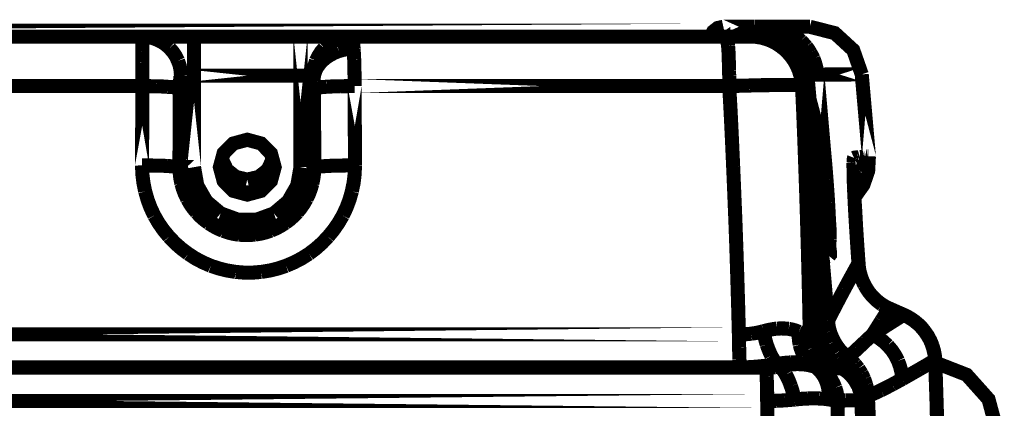
# Model space of a CAD drawing. Extents: x -1.04 to 2.19, y 0.75 to 3.73.
# Drawn here: x 1.95 to 2.16, y 1.15 to 1.23 of the extents above; entities that cross this region are included whole.
import ezdxf

# ---------------------------------------------------------------- set-up
doc = ezdxf.new("R2010")
doc.units = 0
doc.header["$LTSCALE"] = 0.000394
doc.header["$MEASUREMENT"] = 0
doc.linetypes.add('BORDER', pattern=[7e-06, 2e-06, -1e-06, 2e-06, -1e-06, 0, -1e-06])
doc.layers.get('0').update_dxf_attribs({"linetype": 'CONTINUOUS'})

msp = doc.modelspace()

# ---------------------------------------------------------------- linework, layer by layer
at = {"color": 1, "linetype": 'BORDER', "const_width": 0.003}
for points in [[(2.102181, 1.232197), (1.65539, 1.232197)], [(2.102181, 1.232197), (2.102181, 1.230945)], [(2.104965, 1.233031), (2.111591, 1.233031)], [(2.104965, 1.233031), (2.104965, 1.230945)], [(2.111591, 1.233031), (2.111591, 1.230945)], [(2.111728, 1.233031), (2.11187, 1.233031)], [(2.111898, 1.233031), (2.123421, 1.233031)], [(1.19952, 1.230945), (2.111256, 1.230945)], [(1.992, 1.203106), (1.992, 1.230945)], [(2.014717, 1.230945), (2.014717, 1.203106)], [(2.111398, 1.230945), (2.111256, 1.230945)], [(2.111256, 1.230945), (2.111398, 1.230945)], [(2.118913, 1.230441), (2.118941, 1.230441)], [(1.989217, 1.222591), (2.017417, 1.222591)], [(1.989217, 1.203106), (1.989217, 1.222591)], [(2.0175, 1.221953), (2.0175, 1.203106)], [(2.122697, 1.222843), (2.122031, 1.222787)], [(2.122894, 1.222843), (2.122697, 1.222843)], [(2.122697, 1.222843), (2.127291, 1.17037)], [(2.124398, 1.205665), (2.122894, 1.222843)], [(2.1345, 1.22287), (2.125035, 1.222843)], [(2.125035, 1.22287), (2.126539, 1.205665)], [(2.136031, 1.205417), (2.1345, 1.22287)], [(1.329799, 1.220394), (1.980976, 1.220394)], [(1.980894, 1.203496), (1.980976, 1.220394)], [(2.026268, 1.220394), (2.106217, 1.220394)], [(2.026268, 1.220394), (2.02635, 1.203496)], [(2.122504, 1.220614), (2.122449, 1.220614)], [(2.009205, 1.203106), (2.008406, 1.206057), (2.006309, 1.208154), (2.003358, 1.208953), (2.000408, 1.208154), (1.99831, 1.206057), (1.997512, 1.203106), (1.99831, 1.200156), (2.000408, 1.198058), (2.003358, 1.19726), (2.006309, 1.198058), (2.008406, 1.200156)], [(1.992, 1.203106), (1.988882, 1.203106)], [(2.014717, 1.203106), (2.017665, 1.203106)], [(2.133807, 1.182646), (2.133835, 1.182449)], [(2.140346, 1.172984), (2.140457, 1.172957)], [(2.143409, 1.17165), (2.14352, 1.171622)], [(2.127291, 1.17037), (2.125594, 1.170228)], [(2.10828, 1.167472), (1.83124, 1.167472)], [(2.12576, 1.167197), (2.12565, 1.167197)], [(2.131551, 1.16252), (2.129992, 1.160516)], [(2.150173, 1.161988), (2.150201, 1.161795)], [(2.129965, 1.160457), (2.130327, 1.160236)], [(2.129965, 1.160457), (2.129965, 1.160429)], [(2.129965, 1.160429), (2.130299, 1.160236)], [(2.130327, 1.160236), (2.130299, 1.160236)], [(2.135811, 1.15428), (2.134362, 1.154224)], [(2.114319, 1.153276), (1.831433, 1.153276)], [(2.134528, 1.153417), (2.13439, 1.153417)]]:
    msp.add_lwpolyline(points, close=True, dxfattribs=at)
for points in [[(2.104965, 1.233031), (2.10377, 1.232763), (2.102828, 1.23203), (2.102264, 1.230945)], [(2.111591, 1.233031), (2.112431, 1.232996), (2.113272, 1.232892), (2.114094, 1.232724)], [(2.112453, 1.233004), (2.112259, 1.233011), (2.112064, 1.233024), (2.11187, 1.233031)], [(2.113122, 1.232949), (2.112705, 1.232995), (2.112287, 1.233022), (2.11187, 1.233031)], [(2.114126, 1.23278), (2.113568, 1.232881), (2.113011, 1.232958), (2.112453, 1.233004)], [(2.114181, 1.23278), (2.113826, 1.232842), (2.113477, 1.232905), (2.113122, 1.232949)], [(2.113902, 1.233031), (2.114374, 1.233022), (2.114848, 1.232995), (2.115323, 1.232949)], [(2.113902, 1.233031), (2.114106, 1.23298), (2.114273, 1.232849), (2.114402, 1.232669)], [(2.114094, 1.232724), (2.114173, 1.232717), (2.114243, 1.232704), (2.114319, 1.232697)], [(2.114402, 1.232724), (2.1143, 1.232751), (2.11421, 1.232771), (2.114126, 1.23278)], [(2.114654, 1.232669), (2.114486, 1.232704), (2.114327, 1.232745), (2.114181, 1.23278)], [(2.114319, 1.232697), (2.114339, 1.232677), (2.114354, 1.23267), (2.114374, 1.232669)], [(2.114374, 1.232669), (2.115227, 1.232409), (2.116063, 1.232082), (2.116882, 1.231693)], [(2.115071, 1.232531), (2.114847, 1.232606), (2.114625, 1.232668), (2.114402, 1.232724)], [(2.115795, 1.23228), (2.115413, 1.23243), (2.115036, 1.232556), (2.114654, 1.232669)], [(2.117575, 1.231417), (2.116777, 1.23186), (2.115942, 1.232236), (2.115071, 1.232531)], [(2.115323, 1.232949), (2.115822, 1.232861), (2.116315, 1.232763), (2.116795, 1.232642)], [(2.116575, 1.231945), (2.116316, 1.232075), (2.116052, 1.232187), (2.115795, 1.23228)], [(2.116795, 1.232642), (2.117406, 1.232462), (2.118004, 1.232253), (2.118579, 1.232)], [(2.116795, 1.232642), (2.116899, 1.232538), (2.116909, 1.232365), (2.116882, 1.232169)], [(2.116882, 1.232169), (2.116852, 1.232029), (2.116823, 1.23189), (2.116795, 1.231752)], [(2.1345, 1.22287), (2.132686, 1.228054), (2.128744, 1.231672), (2.123421, 1.233031)], [(1.980921, 1.229606), (1.980865, 1.229886), (1.98084, 1.230209), (1.980894, 1.230638)], [(1.980894, 1.230945), (1.981976, 1.230871), (1.98304, 1.230655), (1.984067, 1.230303)], [(1.980894, 1.230638), (1.980937, 1.230779), (1.980943, 1.230896), (1.980894, 1.230945)], [(1.984067, 1.230303), (1.985058, 1.229821), (1.985963, 1.229215), (1.986768, 1.228492)], [(2.022425, 1.230303), (2.021463, 1.229815), (2.02058, 1.229203), (2.019783, 1.228492)], [(2.025516, 1.230945), (2.024463, 1.230871), (2.023426, 1.230655), (2.022425, 1.230303)], [(2.025516, 1.230945), (2.025612, 1.230904), (2.025683, 1.230807), (2.02574, 1.230693)], [(2.02574, 1.230693), (2.025826, 1.230401), (2.025875, 1.230129), (2.025906, 1.229858)], [(2.105634, 1.230945), (2.10575, 1.230863), (2.105793, 1.230663), (2.105799, 1.230413)], [(2.105799, 1.230413), (2.105843, 1.229847), (2.105906, 1.229378), (2.105969, 1.228937)], [(2.110811, 1.230945), (2.111904, 1.230889), (2.112995, 1.23072), (2.114067, 1.230441)], [(2.112898, 1.230803), (2.112398, 1.23087), (2.111898, 1.230913), (2.111398, 1.230945)], [(2.111398, 1.230945), (2.112118, 1.230902), (2.112834, 1.230825), (2.113539, 1.230693)], [(2.116102, 1.229858), (2.115073, 1.230283), (2.114001, 1.230602), (2.112898, 1.230803)], [(2.113539, 1.230693), (2.114324, 1.230518), (2.115103, 1.230274), (2.11585, 1.229969)], [(2.114067, 1.230441), (2.115105, 1.230052), (2.116094, 1.229559), (2.11702, 1.228969)], [(2.11585, 1.229969), (2.116592, 1.229606), (2.117308, 1.229189), (2.117992, 1.228717)], [(2.117075, 1.231693), (2.116908, 1.231778), (2.116741, 1.231862), (2.116575, 1.231945)], [(2.116882, 1.231693), (2.11767, 1.23122), (2.11842, 1.230692), (2.119134, 1.230106)], [(2.118913, 1.230441), (2.118331, 1.230902), (2.117712, 1.231326), (2.117075, 1.231693)], [(2.118941, 1.230441), (2.118506, 1.230787), (2.118046, 1.231108), (2.117575, 1.231417)], [(2.118579, 1.232), (2.118904, 1.231852), (2.119217, 1.231685), (2.119524, 1.2315)], [(2.120083, 1.229354), (2.119711, 1.229735), (2.119322, 1.230097), (2.118913, 1.230441)], [(2.119969, 1.229469), (2.119636, 1.229813), (2.119295, 1.230133), (2.118941, 1.230441)], [(2.119134, 1.230106), (2.119782, 1.229448), (2.12038, 1.228745), (2.120917, 1.227992)], [(2.119524, 1.2315), (2.119746, 1.231381), (2.119961, 1.231248), (2.120165, 1.23111)], [(2.120165, 1.23111), (2.120648, 1.230766), (2.1211, 1.230404), (2.121528, 1.230024)], [(2.121528, 1.230024), (2.121929, 1.229632), (2.122305, 1.229228), (2.122669, 1.228799)], [(1.980949, 1.227827), (1.98096, 1.228442), (1.980965, 1.229046), (1.980921, 1.229606)], [(1.980949, 1.225488), (1.980943, 1.226262), (1.980937, 1.227035), (1.980949, 1.227827)], [(1.986768, 1.228492), (1.98749, 1.227668), (1.988094, 1.226756), (1.988575, 1.225764)], [(2.019783, 1.228492), (2.019087, 1.227668), (2.018501, 1.226756), (2.018028, 1.225764)], [(2.022902, 1.227854), (2.021946, 1.227474), (2.021035, 1.227), (2.020173, 1.226433)], [(2.026047, 1.228382), (2.024989, 1.228307), (2.023938, 1.228134), (2.022902, 1.227854)], [(2.025906, 1.229858), (2.025961, 1.229377), (2.02601, 1.228882), (2.026047, 1.228382)], [(2.026047, 1.228382), (2.026095, 1.227575), (2.026137, 1.226768), (2.026185, 1.225961)], [(2.105969, 1.228937), (2.106035, 1.22821), (2.106077, 1.227433), (2.106106, 1.22663)], [(2.118886, 1.227992), (2.11802, 1.228705), (2.117094, 1.229332), (2.116102, 1.229858)], [(2.11702, 1.228969), (2.117899, 1.228283), (2.118699, 1.227518), (2.119413, 1.226685)], [(2.117992, 1.228717), (2.118594, 1.228226), (2.119164, 1.227703), (2.119693, 1.227157)], [(2.121, 1.225402), (2.120377, 1.22634), (2.119675, 1.227203), (2.118886, 1.227992)], [(2.121724, 1.226961), (2.121214, 1.227853), (2.120628, 1.228689), (2.119969, 1.229469)], [(2.120248, 1.229161), (2.120193, 1.229218), (2.120138, 1.22928), (2.120083, 1.229354)], [(2.121224, 1.227827), (2.120928, 1.228278), (2.1206, 1.228729), (2.120248, 1.229161)], [(2.120917, 1.227992), (2.121388, 1.227215), (2.121791, 1.226394), (2.122114, 1.225543)], [(2.121583, 1.227185), (2.121471, 1.227401), (2.121354, 1.227611), (2.121224, 1.227827)], [(2.122669, 1.228799), (2.122974, 1.228393), (2.123266, 1.227963), (2.123531, 1.22752)], [(1.988575, 1.225764), (1.988928, 1.224738), (1.989144, 1.223674), (1.989217, 1.222591)], [(2.018028, 1.225764), (2.017696, 1.224738), (2.017489, 1.223674), (2.017417, 1.222591)], [(2.020173, 1.226433), (2.019453, 1.225832), (2.018813, 1.225143), (2.01828, 1.224374)], [(2.026185, 1.225961), (2.026212, 1.225041), (2.026232, 1.224115), (2.02624, 1.223177)], [(2.106106, 1.22663), (2.106134, 1.225635), (2.106161, 1.224654), (2.106189, 1.223677)], [(2.119413, 1.226685), (2.120062, 1.225765), (2.120611, 1.22479), (2.121055, 1.22376)], [(2.119693, 1.227157), (2.120146, 1.226613), (2.120556, 1.226042), (2.120917, 1.225461)], [(2.12178, 1.226795), (2.121723, 1.226933), (2.12166, 1.227066), (2.121583, 1.227185)], [(2.122724, 1.224094), (2.122466, 1.225086), (2.122132, 1.226045), (2.121724, 1.226961)], [(2.121945, 1.226488), (2.12189, 1.226598), (2.121835, 1.226703), (2.12178, 1.226795)], [(2.122421, 1.225209), (2.122272, 1.225645), (2.122112, 1.22607), (2.121945, 1.226488)], [(2.123421, 1.226071), (2.123858, 1.226044), (2.124282, 1.225969), (2.124701, 1.22585)], [(2.123531, 1.22752), (2.123774, 1.227101), (2.123998, 1.226677), (2.124201, 1.22624)], [(2.124201, 1.22624), (2.12436, 1.225842), (2.124499, 1.225431), (2.124618, 1.225012)], [(1.980976, 1.22287), (1.980975, 1.223752), (1.980968, 1.224622), (1.980949, 1.225488)], [(2.01828, 1.224374), (2.017892, 1.223598), (2.017628, 1.222784), (2.0175, 1.221953)], [(2.106189, 1.223677), (2.10619, 1.223315), (2.106197, 1.222953), (2.106217, 1.222591)], [(2.120917, 1.225461), (2.121233, 1.224902), (2.12151, 1.224337), (2.121752, 1.22376)], [(2.122224, 1.222315), (2.121918, 1.223386), (2.121508, 1.224422), (2.121, 1.225402)], [(2.121055, 1.22376), (2.121391, 1.222707), (2.121621, 1.221615), (2.121752, 1.220504)], [(2.121752, 1.22376), (2.121936, 1.223225), (2.122096, 1.222683), (2.122224, 1.222146)], [(2.122114, 1.225543), (2.122383, 1.224664), (2.122577, 1.223759), (2.122697, 1.222843)], [(2.122669, 1.224232), (2.122605, 1.224566), (2.122522, 1.224893), (2.122421, 1.225209)], [(2.122724, 1.224012), (2.122716, 1.224075), (2.122696, 1.224151), (2.122669, 1.224232)], [(2.122894, 1.222843), (2.122857, 1.22326), (2.122801, 1.223677), (2.122724, 1.224094)], [(2.122894, 1.222843), (2.122857, 1.223232), (2.122801, 1.223622), (2.122724, 1.224012)], [(2.124618, 1.225012), (2.124727, 1.22463), (2.124825, 1.224256), (2.124898, 1.223874)], [(2.124898, 1.223874), (2.124945, 1.223623), (2.124979, 1.223379), (2.125008, 1.22315)], [(1.980976, 1.220394), (1.980976, 1.221221), (1.980976, 1.222043), (1.980976, 1.22287)], [(1.988996, 1.220976), (1.988998, 1.221268), (1.989012, 1.221559), (1.989051, 1.221811)], [(1.989051, 1.221811), (1.989059, 1.221976), (1.98908, 1.222159), (1.989106, 1.222398)], [(1.989106, 1.222398), (1.989129, 1.222503), (1.989157, 1.222577), (1.989217, 1.222591)], [(2.017417, 1.222591), (2.017474, 1.222544), (2.017489, 1.222435), (2.017472, 1.222315)], [(2.017472, 1.222315), (2.01748, 1.22217), (2.017493, 1.222058), (2.0175, 1.221953)], [(2.0175, 1.221953), (2.01752, 1.22175), (2.017535, 1.221542), (2.017555, 1.221339)], [(2.02624, 1.223177), (2.02626, 1.22225), (2.026267, 1.221318), (2.026268, 1.220394)], [(2.106217, 1.222591), (2.106217, 1.22186), (2.106217, 1.221124), (2.106217, 1.220394)], [(2.122504, 1.220614), (2.122438, 1.221192), (2.122346, 1.221756), (2.122224, 1.222315)], [(2.122224, 1.222146), (2.122325, 1.221638), (2.122403, 1.221124), (2.122449, 1.220614)], [(2.123087, 1.220669), (2.123024, 1.221394), (2.122956, 1.222118), (2.122894, 1.222843)], [(2.123504, 1.222705), (2.12331, 1.222677), (2.123115, 1.222655), (2.122921, 1.222646)], [(2.124591, 1.222815), (2.124228, 1.22278), (2.123866, 1.222739), (2.123504, 1.222705)], [(2.125035, 1.22287), (2.124889, 1.222831), (2.124737, 1.222817), (2.124591, 1.222815)], [(2.125008, 1.22315), (2.125015, 1.223044), (2.125028, 1.222946), (2.125035, 1.222843)], [(1.980976, 1.220394), (1.981952, 1.220373), (1.982926, 1.220359), (1.983902, 1.220339)], [(1.983902, 1.220339), (1.984736, 1.220316), (1.985571, 1.220286), (1.986406, 1.220224)], [(1.986406, 1.220224), (1.986983, 1.22019), (1.987562, 1.220149), (1.988157, 1.220114)], [(1.988157, 1.220114), (1.988442, 1.22009), (1.988719, 1.220047), (1.988965, 1.219949)], [(1.988937, 1.214323), (1.988938, 1.216196), (1.988945, 1.218076), (1.988965, 1.219949)], [(1.988965, 1.219949), (1.988966, 1.220282), (1.988974, 1.220622), (1.988996, 1.220976)], [(2.017555, 1.221339), (2.017556, 1.22111), (2.017563, 1.220873), (2.017583, 1.220642)], [(2.017583, 1.220642), (2.017583, 1.220413), (2.017583, 1.220177), (2.017583, 1.219949)], [(2.018445, 1.220114), (2.018143, 1.22009), (2.017851, 1.220047), (2.017583, 1.219949)], [(2.017583, 1.219949), (2.01759, 1.218076), (2.017603, 1.216196), (2.01761, 1.214323)], [(2.020394, 1.220252), (2.019754, 1.220198), (2.019106, 1.22015), (2.018445, 1.220114)], [(2.02315, 1.220339), (2.022232, 1.220329), (2.021314, 1.220301), (2.020394, 1.220252)], [(2.026268, 1.220394), (2.025232, 1.220386), (2.024188, 1.220365), (2.02315, 1.220339)], [(2.106217, 1.220394), (2.107631, 1.220428), (2.109037, 1.220469), (2.110449, 1.220504)], [(2.106217, 1.220394), (2.106527, 1.214686), (2.1068, 1.208979), (2.107055, 1.203272)], [(2.110449, 1.220504), (2.111814, 1.22055), (2.113178, 1.220577), (2.114543, 1.220587)], [(2.114543, 1.220587), (2.115711, 1.220606), (2.116873, 1.220613), (2.11802, 1.220614)], [(2.11802, 1.220614), (2.118835, 1.220613), (2.119657, 1.220606), (2.120472, 1.220587)], [(2.120472, 1.220587), (2.120897, 1.220577), (2.121328, 1.22055), (2.121752, 1.220504)], [(2.121752, 1.220504), (2.121863, 1.220524), (2.121982, 1.220539), (2.122114, 1.220559)], [(2.121752, 1.220504), (2.122013, 1.214748), (2.122243, 1.209), (2.122449, 1.203244)], [(2.122114, 1.220559), (2.122225, 1.220586), (2.122336, 1.220606), (2.122449, 1.220614)], [(2.122449, 1.220614), (2.122876, 1.214817), (2.123273, 1.209007), (2.123646, 1.203189)], [(2.123673, 1.203772), (2.123302, 1.209395), (2.122912, 1.215011), (2.122504, 1.220614)], [(2.123646, 1.214185), (2.123457, 1.216354), (2.123275, 1.218518), (2.123087, 1.220669)], [(1.988909, 1.208701), (1.988917, 1.210586), (1.98893, 1.212458), (1.988937, 1.214323)], [(2.01761, 1.214323), (2.017617, 1.212458), (2.017631, 1.210586), (2.017638, 1.208701)], [(2.124398, 1.205665), (2.124146, 1.208507), (2.123895, 1.211346), (2.123646, 1.214185)], [(1.988882, 1.203106), (1.988889, 1.204971), (1.988902, 1.206836), (1.988909, 1.208701)], [(2.017638, 1.208701), (2.017639, 1.206836), (2.017646, 1.204971), (2.017665, 1.203106)], [(1.997929, 1.204776), (1.999022, 1.202532), (2.00093, 1.201017), (2.003358, 1.200461)], [(2.003358, 1.200461), (2.005787, 1.201017), (2.007695, 1.202532), (2.008787, 1.204776)], [(2.124453, 1.205083), (2.124432, 1.205277), (2.124418, 1.205471), (2.124398, 1.205665)], [(2.124618, 1.203217), (2.124536, 1.204031), (2.124461, 1.204851), (2.124398, 1.205665)], [(2.125008, 1.2055), (2.124814, 1.20548), (2.124619, 1.205465), (2.124425, 1.205445)], [(2.124646, 1.202909), (2.124571, 1.203634), (2.124509, 1.204358), (2.124453, 1.205083)], [(2.126094, 1.20561), (2.125732, 1.205582), (2.12537, 1.205547), (2.125008, 1.2055)], [(2.126539, 1.205665), (2.1264, 1.205645), (2.126253, 1.205631), (2.126094, 1.20561)], [(2.126539, 1.205665), (2.126698, 1.20392), (2.126844, 1.202179), (2.126984, 1.200433)], [(2.132748, 1.204024), (2.132775, 1.204249), (2.132795, 1.204486), (2.132803, 1.204748)], [(2.132803, 1.204748), (2.132805, 1.204865), (2.132819, 1.204984), (2.132858, 1.205083)], [(2.132858, 1.205083), (2.132914, 1.205109), (2.13297, 1.20513), (2.133028, 1.205138)], [(2.133028, 1.196787), (2.134845, 1.199347), (2.135865, 1.202283), (2.136031, 1.205417)], [(2.133028, 1.205138), (2.133083, 1.205157), (2.133138, 1.205164), (2.133193, 1.205165)], [(2.133193, 1.205165), (2.133248, 1.205165), (2.133303, 1.205165), (2.133358, 1.205165)], [(2.133358, 1.205165), (2.133423, 1.205172), (2.133493, 1.205186), (2.133555, 1.205193)], [(2.133555, 1.205193), (2.13361, 1.205193), (2.133665, 1.205193), (2.13372, 1.205193)], [(2.13372, 1.205193), (2.133784, 1.205212), (2.133854, 1.205219), (2.133917, 1.20522)], [(2.133917, 1.20522), (2.13398, 1.205221), (2.134048, 1.205229), (2.13411, 1.205248)], [(2.13411, 1.205248), (2.134189, 1.205248), (2.134259, 1.205248), (2.134335, 1.205248)], [(2.134335, 1.205248), (2.134417, 1.205267), (2.134501, 1.205275), (2.134587, 1.205276)], [(2.134587, 1.205276), (2.134669, 1.205283), (2.134752, 1.205296), (2.134835, 1.205303)], [(2.134835, 1.205303), (2.134925, 1.205304), (2.135023, 1.205311), (2.135114, 1.205331)], [(2.135114, 1.205331), (2.135198, 1.205332), (2.135289, 1.20534), (2.135394, 1.205362)], [(2.135394, 1.205362), (2.135505, 1.205363), (2.135622, 1.20537), (2.135752, 1.20539)], [(2.135752, 1.20539), (2.135801, 1.204221), (2.135718, 1.203059), (2.135504, 1.201909)], [(2.135752, 1.20539), (2.135816, 1.20539), (2.135878, 1.20539), (2.135921, 1.20539)], [(1.981563, 1.197957), (1.981192, 1.199781), (1.980968, 1.201632), (1.980894, 1.203496)], [(1.980894, 1.203496), (1.981867, 1.203476), (1.982841, 1.203461), (1.983815, 1.203441)], [(1.983815, 1.203441), (1.984657, 1.203432), (1.985499, 1.203403), (1.986323, 1.203354)], [(1.986323, 1.203354), (1.986908, 1.203314), (1.987499, 1.203267), (1.988102, 1.203244)], [(1.988102, 1.203244), (1.98838, 1.203221), (1.988644, 1.203185), (1.988882, 1.203106)], [(1.989299, 1.199598), (1.989069, 1.200749), (1.988929, 1.201919), (1.988882, 1.203106)], [(1.989217, 1.203106), (1.990079, 1.198235), (1.992512, 1.194021), (1.996287, 1.190858)], [(1.992, 1.203106), (1.992687, 1.199195), (1.994637, 1.195806), (1.997681, 1.193252)], [(2.009035, 1.193252), (2.012067, 1.195806), (2.014023, 1.199195), (2.014717, 1.203106)], [(2.010429, 1.190858), (2.014205, 1.194021), (2.016638, 1.198235), (2.0175, 1.203106)], [(2.017665, 1.203106), (2.017619, 1.201931), (2.01748, 1.200755), (2.017248, 1.199598)], [(2.018531, 1.203244), (2.018226, 1.203239), (2.017934, 1.203203), (2.017665, 1.203106)], [(2.02048, 1.203354), (2.019838, 1.20332), (2.01919, 1.203279), (2.018531, 1.203244)], [(2.023205, 1.203441), (2.022288, 1.203432), (2.021378, 1.203403), (2.02048, 1.203354)], [(2.02635, 1.203496), (2.025301, 1.203488), (2.024256, 1.203467), (2.023205, 1.203441)], [(2.02635, 1.203496), (2.026277, 1.201632), (2.026055, 1.199781), (2.025685, 1.197957)], [(2.107055, 1.203272), (2.107302, 1.197398), (2.107538, 1.191524), (2.107748, 1.18565)], [(2.122449, 1.203244), (2.122654, 1.197341), (2.122836, 1.191433), (2.123004, 1.185512)], [(2.123646, 1.203189), (2.124026, 1.19726), (2.124387, 1.191331), (2.124728, 1.185402)], [(2.124843, 1.184929), (2.124471, 1.191219), (2.124081, 1.197502), (2.123673, 1.203772)], [(2.124646, 1.202689), (2.124639, 1.202856), (2.124625, 1.203031), (2.124618, 1.203217)], [(2.124843, 1.200823), (2.124779, 1.20152), (2.124709, 1.202215), (2.124646, 1.202909)], [(2.12487, 1.200433), (2.124806, 1.201185), (2.124728, 1.201937), (2.124646, 1.202689)], [(2.132748, 1.202799), (2.132742, 1.203216), (2.132736, 1.203626), (2.132748, 1.204024)], [(2.132776, 1.20085), (2.132768, 1.201492), (2.132755, 1.202139), (2.132748, 1.202799)], [(2.132803, 1.202492), (2.132803, 1.202581), (2.132803, 1.202664), (2.132803, 1.202717)], [(2.125063, 1.198819), (2.124987, 1.199487), (2.124918, 1.200155), (2.124843, 1.200823)], [(2.132858, 1.198346), (2.132831, 1.199181), (2.132803, 1.200016), (2.132776, 1.20085)], [(2.132803, 1.202157), (2.132785, 1.202264), (2.132785, 1.202369), (2.132803, 1.202492)], [(2.132803, 1.201657), (2.132803, 1.201826), (2.132803, 1.201992), (2.132803, 1.202157)], [(2.132803, 1.201075), (2.132803, 1.201269), (2.132803, 1.201464), (2.132803, 1.201657)], [(2.132803, 1.20035), (2.132803, 1.200592), (2.132803, 1.20083), (2.132803, 1.201075)], [(2.135449, 1.201685), (2.135142, 1.200639), (2.134724, 1.199632), (2.134197, 1.198681)], [(2.135504, 1.201909), (2.135496, 1.201827), (2.135475, 1.201749), (2.135449, 1.201685)], [(1.990551, 1.196315), (1.990042, 1.197369), (1.989625, 1.198468), (1.989299, 1.199598)], [(1.999768, 1.198484), (2.002137, 1.19776), (2.00458, 1.19776), (2.006949, 1.198484)], [(2.017248, 1.199598), (2.016926, 1.198487), (2.016516, 1.197396), (2.016024, 1.196343)], [(2.125398, 1.195535), (2.125212, 1.197158), (2.125037, 1.198792), (2.12487, 1.200433)], [(2.12526, 1.196898), (2.125184, 1.197538), (2.12512, 1.198178), (2.125063, 1.198819)], [(2.126984, 1.200433), (2.127102, 1.198792), (2.12722, 1.197158), (2.127319, 1.195535)], [(2.132831, 1.199516), (2.13283, 1.199793), (2.132823, 1.200071), (2.132803, 1.20035)], [(2.132886, 1.198594), (2.132865, 1.198902), (2.132851, 1.199209), (2.132831, 1.199516)], [(2.132913, 1.197539), (2.132906, 1.197893), (2.132893, 1.19824), (2.132886, 1.198594)], [(2.134197, 1.198681), (2.133844, 1.198113), (2.133454, 1.197576), (2.133028, 1.197063)], [(1.983512, 1.19278), (1.98272, 1.194449), (1.982073, 1.196174), (1.981563, 1.197957)], [(1.992531, 1.193445), (1.99179, 1.194343), (1.991128, 1.195304), (1.990551, 1.196315)], [(2.016024, 1.196343), (2.015438, 1.195332), (2.014783, 1.194371), (2.014047, 1.193472)], [(2.025685, 1.197957), (2.025174, 1.196174), (2.024526, 1.194449), (2.023736, 1.19278)], [(2.125453, 1.195114), (2.12539, 1.195701), (2.125322, 1.196293), (2.12526, 1.196898)], [(2.132996, 1.195646), (2.132948, 1.196537), (2.132906, 1.197435), (2.132858, 1.198346)], [(2.132969, 1.196398), (2.132948, 1.196786), (2.132934, 1.197169), (2.132913, 1.197539)], [(2.133028, 1.195146), (2.133004, 1.195563), (2.132989, 1.19598), (2.132969, 1.196398)], [(2.125929, 1.191248), (2.125754, 1.192686), (2.125573, 1.194113), (2.125398, 1.195535)], [(2.12565, 1.193445), (2.125593, 1.194003), (2.12553, 1.194559), (2.125453, 1.195114)], [(2.127319, 1.195535), (2.127395, 1.194119), (2.127465, 1.192698), (2.127543, 1.191248)], [(2.133138, 1.19289), (2.133084, 1.193807), (2.133035, 1.194726), (2.132996, 1.195646)], [(2.13311, 1.19378), (2.133083, 1.194226), (2.133055, 1.194679), (2.133028, 1.195146)], [(1.986657, 1.188268), (1.985488, 1.189679), (1.984438, 1.191182), (1.983512, 1.19278)], [(1.995118, 1.191161), (1.994194, 1.191847), (1.993325, 1.192612), (1.992531, 1.193445)], [(1.997681, 1.193252), (2.001405, 1.191898), (2.005314, 1.191898), (2.009035, 1.193252)], [(2.014047, 1.193472), (2.013252, 1.19264), (2.012384, 1.191876), (2.011461, 1.191193)], [(2.023736, 1.19278), (2.02281, 1.191194), (2.021759, 1.189685), (2.020591, 1.188268)], [(2.125843, 1.191913), (2.125786, 1.192423), (2.125724, 1.192938), (2.12565, 1.193445)], [(2.133193, 1.192276), (2.133165, 1.192778), (2.133138, 1.193279), (2.13311, 1.19378)], [(2.133303, 1.190161), (2.133248, 1.191072), (2.133193, 1.191977), (2.133138, 1.19289)], [(2.133276, 1.190689), (2.133248, 1.191219), (2.13322, 1.191748), (2.133193, 1.192276)], [(1.998181, 1.189547), (1.997114, 1.190003), (1.996091, 1.19054), (1.995118, 1.191161)], [(1.996287, 1.190858), (2.000925, 1.189168), (2.005792, 1.189168), (2.010429, 1.190858)], [(2.011461, 1.191193), (2.010486, 1.190569), (2.009464, 1.190031), (2.008398, 1.189575)], [(2.126039, 1.190551), (2.125983, 1.191003), (2.12592, 1.191461), (2.125843, 1.191913)], [(2.126429, 1.187823), (2.126218, 1.188909), (2.126064, 1.19007), (2.125929, 1.191248)], [(2.126205, 1.189327), (2.12615, 1.189737), (2.126094, 1.190141), (2.126039, 1.190551)], [(2.127543, 1.191248), (2.127621, 1.190076), (2.127668, 1.188922), (2.127654, 1.187823)], [(2.133386, 1.188965), (2.133351, 1.189541), (2.13331, 1.190112), (2.133276, 1.190689)], [(2.133472, 1.187488), (2.133416, 1.188379), (2.133359, 1.189271), (2.133303, 1.190161)], [(1.990748, 1.18465), (1.989285, 1.185742), (1.987916, 1.186953), (1.986657, 1.188268)], [(2.001547, 1.188713), (2.00041, 1.188899), (1.999284, 1.189177), (1.998181, 1.189547)], [(2.005028, 1.18874), (2.003878, 1.188647), (2.002716, 1.18864), (2.001547, 1.188713)], [(2.008398, 1.189575), (2.007295, 1.189204), (2.006167, 1.188927), (2.005028, 1.18874)], [(2.020591, 1.188268), (2.019331, 1.186952), (2.01796, 1.185733), (2.016496, 1.184622)], [(2.126374, 1.188268), (2.126316, 1.188611), (2.12626, 1.188966), (2.126205, 1.189327)], [(2.126539, 1.187378), (2.126484, 1.187677), (2.126429, 1.187969), (2.126374, 1.188268)], [(2.1335, 1.187154), (2.133465, 1.187747), (2.133423, 1.188352), (2.133386, 1.188965)], [(2.126874, 1.185402), (2.126789, 1.186307), (2.126624, 1.187083), (2.126429, 1.187823)], [(2.126677, 1.186654), (2.126623, 1.186871), (2.126575, 1.187121), (2.126539, 1.187378)], [(2.126791, 1.186098), (2.126743, 1.186316), (2.126707, 1.186491), (2.126677, 1.186654)], [(2.126874, 1.185764), (2.126859, 1.185819), (2.126825, 1.185949), (2.126791, 1.186098)], [(2.126846, 1.185791), (2.126866, 1.185772), (2.126873, 1.185765), (2.126874, 1.185764)], [(2.127654, 1.187823), (2.127604, 1.187103), (2.127572, 1.186333), (2.127654, 1.185429)], [(2.133638, 1.184957), (2.133583, 1.185798), (2.133528, 1.186646), (2.133472, 1.187488)], [(2.133638, 1.185205), (2.13359, 1.185847), (2.133548, 1.186495), (2.1335, 1.187154)], [(1.995563, 1.182087), (1.993889, 1.182813), (1.992275, 1.183663), (1.990748, 1.18465)], [(2.016496, 1.184622), (2.014957, 1.183655), (2.013342, 1.182812), (2.011654, 1.182087)], [(2.107748, 1.18565), (2.107942, 1.179584), (2.108122, 1.173523), (2.10828, 1.167472)], [(2.123004, 1.185512), (2.123161, 1.179436), (2.123301, 1.173346), (2.123421, 1.167252)], [(2.124728, 1.185402), (2.125054, 1.179332), (2.125361, 1.173264), (2.12565, 1.167197)], [(2.125732, 1.16739), (2.125464, 1.173236), (2.125166, 1.179083), (2.124843, 1.184929)], [(2.127236, 1.184177), (2.126975, 1.18442), (2.126894, 1.18488), (2.126874, 1.185402)], [(2.127516, 1.184177), (2.127423, 1.184159), (2.127326, 1.184159), (2.127236, 1.184177)], [(2.127654, 1.185429), (2.127734, 1.184895), (2.127729, 1.184434), (2.127516, 1.184177)], [(2.133776, 1.183146), (2.133728, 1.183823), (2.133686, 1.184512), (2.133638, 1.185205)], [(2.133807, 1.182646), (2.133749, 1.183406), (2.133693, 1.184178), (2.133638, 1.184957)], [(2.000882, 1.18078), (1.999076, 1.181076), (1.997295, 1.181514), (1.995563, 1.182087)], [(2.011654, 1.182087), (2.009929, 1.181514), (2.008155, 1.181076), (2.006339, 1.18078)], [(2.130772, 1.177079), (2.131753, 1.178887), (2.132748, 1.180696), (2.133748, 1.182504)], [(2.133748, 1.182504), (2.133756, 1.182542), (2.133778, 1.182591), (2.133807, 1.182646)], [(2.133835, 1.182449), (2.133807, 1.182748), (2.133785, 1.183033), (2.133776, 1.183311)], [(2.133835, 1.182449), (2.133814, 1.182679), (2.133799, 1.182915), (2.133776, 1.183146)], [(2.133807, 1.182449), (2.133807, 1.182506), (2.133807, 1.18257), (2.133807, 1.182646)], [(2.133862, 1.181976), (2.133842, 1.182123), (2.133828, 1.182283), (2.133807, 1.182449)], [(2.134083, 1.180724), (2.133963, 1.181301), (2.133881, 1.181872), (2.133835, 1.182449)], [(2.134055, 1.180807), (2.133955, 1.181358), (2.13388, 1.181901), (2.133835, 1.182449)], [(2.133972, 1.18128), (2.133925, 1.181504), (2.133891, 1.181734), (2.133862, 1.181976)], [(2.006339, 1.18078), (2.004521, 1.18063), (2.002697, 1.18063), (2.000882, 1.18078)], [(2.13411, 1.180587), (2.134056, 1.180815), (2.134008, 1.181051), (2.133972, 1.18128)], [(2.134055, 1.18078), (2.134055, 1.180799), (2.134055, 1.180806), (2.134055, 1.180807)], [(2.134417, 1.179528), (2.134287, 1.179945), (2.134167, 1.180362), (2.134055, 1.18078)], [(2.135087, 1.178024), (2.134678, 1.178885), (2.134344, 1.17979), (2.134083, 1.180724)], [(2.13428, 1.179917), (2.134223, 1.180139), (2.134166, 1.180362), (2.13411, 1.180587)], [(2.1345, 1.179276), (2.134424, 1.17948), (2.134355, 1.179695), (2.13428, 1.179917)], [(2.135031, 1.178106), (2.13481, 1.17858), (2.134602, 1.179054), (2.134417, 1.179528)], [(2.134752, 1.178638), (2.134669, 1.17884), (2.134585, 1.179055), (2.1345, 1.179276)], [(2.135059, 1.178024), (2.134953, 1.17822), (2.134855, 1.178423), (2.134752, 1.178638)], [(2.135059, 1.178051), (2.135052, 1.178078), (2.135039, 1.178098), (2.135031, 1.178106)], [(2.135752, 1.176909), (2.135505, 1.17728), (2.135269, 1.177662), (2.135059, 1.178051)], [(2.135335, 1.177496), (2.135245, 1.177682), (2.135149, 1.177856), (2.135059, 1.178024)], [(2.136701, 1.175657), (2.136096, 1.176401), (2.13556, 1.177188), (2.135087, 1.178024)], [(2.135614, 1.177079), (2.135524, 1.177217), (2.135427, 1.177355), (2.135335, 1.177496)], [(2.127291, 1.17037), (2.128423, 1.172615), (2.129585, 1.17485), (2.130772, 1.177079)], [(2.135894, 1.176661), (2.135791, 1.176799), (2.135699, 1.176938), (2.135614, 1.177079)], [(2.136618, 1.175768), (2.136313, 1.176132), (2.13602, 1.176508), (2.135752, 1.176909)], [(2.136173, 1.176272), (2.136068, 1.176409), (2.135978, 1.17654), (2.135894, 1.176661)], [(2.136476, 1.175909), (2.136373, 1.176027), (2.136276, 1.176152), (2.136173, 1.176272)], [(2.136811, 1.17552), (2.136701, 1.17565), (2.136589, 1.175776), (2.136476, 1.175909)], [(2.136673, 1.175713), (2.136653, 1.175733), (2.136639, 1.175747), (2.136618, 1.175768)], [(2.137673, 1.174713), (2.137321, 1.175044), (2.136988, 1.175378), (2.136673, 1.175713)], [(2.138843, 1.173819), (2.138083, 1.174377), (2.137368, 1.174989), (2.136701, 1.175657)], [(2.137201, 1.17513), (2.137082, 1.175248), (2.136951, 1.17538), (2.136811, 1.17552)], [(2.137673, 1.174713), (2.137515, 1.174851), (2.137362, 1.174989), (2.137201, 1.17513)], [(2.138732, 1.173906), (2.138371, 1.174163), (2.138016, 1.174434), (2.137673, 1.174713)], [(2.138205, 1.174264), (2.138017, 1.174406), (2.137843, 1.174552), (2.137673, 1.174713)], [(2.138815, 1.173819), (2.138602, 1.173967), (2.1384, 1.174119), (2.138205, 1.174264)], [(2.138815, 1.173846), (2.138787, 1.17387), (2.13876, 1.173885), (2.138732, 1.173906)], [(2.140457, 1.172957), (2.139884, 1.173226), (2.139335, 1.173525), (2.138815, 1.173846)], [(2.139512, 1.173402), (2.139281, 1.173542), (2.139045, 1.173681), (2.138815, 1.173819)], [(2.140346, 1.173012), (2.139828, 1.173253), (2.139327, 1.173525), (2.138843, 1.173819)], [(2.140346, 1.172984), (2.140068, 1.173125), (2.13979, 1.173264), (2.139512, 1.173402)], [(2.138677, 1.17037), (2.139233, 1.171239), (2.13979, 1.172115), (2.140346, 1.172984)], [(2.143409, 1.17165), (2.142343, 1.170961), (2.141272, 1.170286), (2.140209, 1.169618)], [(2.140457, 1.172957), (2.140422, 1.172977), (2.140381, 1.172991), (2.140346, 1.173012)], [(2.140457, 1.172957), (2.14041, 1.172964), (2.140375, 1.172977), (2.140346, 1.172984)], [(2.140961, 1.172736), (2.140792, 1.172818), (2.140625, 1.172893), (2.140457, 1.172957)], [(2.14185, 1.172319), (2.141379, 1.172533), (2.140913, 1.172742), (2.140457, 1.172957)], [(2.142882, 1.171898), (2.14224, 1.172177), (2.1416, 1.172457), (2.140961, 1.172736)], [(2.143409, 1.17165), (2.1429, 1.171871), (2.142378, 1.172095), (2.14185, 1.172319)], [(2.143547, 1.171622), (2.143326, 1.171712), (2.143103, 1.171808), (2.142882, 1.171898)], [(2.14352, 1.171594), (2.143491, 1.171615), (2.143456, 1.171629), (2.143409, 1.17165)], [(2.145776, 1.170283), (2.14506, 1.170786), (2.144308, 1.171232), (2.14352, 1.171622)], [(2.146528, 1.169646), (2.145594, 1.170404), (2.144585, 1.171057), (2.14352, 1.171594)], [(2.127291, 1.17037), (2.127374, 1.169599), (2.127513, 1.16884), (2.127709, 1.168087)], [(2.136811, 1.167445), (2.137444, 1.168414), (2.138063, 1.169382), (2.138677, 1.17037)], [(2.140209, 1.169618), (2.13915, 1.16893), (2.138092, 1.168254), (2.137035, 1.167587)], [(2.148031, 1.168004), (2.147365, 1.168836), (2.146607, 1.169601), (2.145776, 1.170283)], [(2.146835, 1.169366), (2.146741, 1.169457), (2.146637, 1.169555), (2.146528, 1.169646)], [(2.147197, 1.168976), (2.147083, 1.169108), (2.146964, 1.169234), (2.146835, 1.169366)], [(2.148949, 1.1665), (2.148439, 1.167376), (2.147854, 1.16821), (2.147197, 1.168976)], [(2.110921, 1.167614), (2.110051, 1.167521), (2.109168, 1.167472), (2.10828, 1.167472)], [(2.10828, 1.167472), (2.1083, 1.166534), (2.108314, 1.1656), (2.108335, 1.164661)], [(2.113512, 1.168142), (2.112668, 1.167917), (2.111805, 1.167744), (2.110921, 1.167614)], [(2.116378, 1.168697), (2.115413, 1.16856), (2.114459, 1.168373), (2.113512, 1.168142)], [(2.113512, 1.168142), (2.113704, 1.167197), (2.113941, 1.166257), (2.114209, 1.165331)], [(2.118913, 1.168642), (2.118071, 1.168717), (2.117221, 1.168732), (2.116378, 1.168697)], [(2.121083, 1.168004), (2.120378, 1.16828), (2.119655, 1.168495), (2.118913, 1.168642)], [(2.121083, 1.168004), (2.121046, 1.167085), (2.121102, 1.166174), (2.121252, 1.165276)], [(2.122476, 1.167417), (2.12199, 1.167595), (2.12153, 1.16779), (2.121083, 1.168004)], [(2.123421, 1.167252), (2.123108, 1.16727), (2.12279, 1.167325), (2.122476, 1.167417)], [(2.123421, 1.167252), (2.123503, 1.166334), (2.123683, 1.16543), (2.123949, 1.164551)], [(2.124173, 1.167252), (2.123922, 1.167252), (2.123672, 1.167252), (2.123421, 1.167252)], [(2.124898, 1.167224), (2.124666, 1.167225), (2.124423, 1.167233), (2.124173, 1.167252)], [(2.12565, 1.167197), (2.125399, 1.167204), (2.125149, 1.167217), (2.124898, 1.167224)], [(2.12565, 1.167197), (2.125712, 1.166521), (2.125837, 1.165846), (2.126012, 1.165189)], [(2.12576, 1.167197), (2.125759, 1.167259), (2.125752, 1.167328), (2.125732, 1.16739)], [(2.125898, 1.166028), (2.125825, 1.166417), (2.125777, 1.166807), (2.12576, 1.167197)], [(2.127709, 1.168087), (2.127959, 1.167371), (2.128257, 1.166675), (2.128598, 1.165996)], [(2.136811, 1.167445), (2.136304, 1.166953), (2.135789, 1.166472), (2.13528, 1.165996)], [(2.137035, 1.167587), (2.136959, 1.167536), (2.136888, 1.167493), (2.136811, 1.167445)], [(2.140039, 1.165106), (2.139048, 1.166017), (2.13797, 1.166797), (2.136811, 1.167445)], [(2.149591, 1.165106), (2.149161, 1.166124), (2.148645, 1.167097), (2.148031, 1.168004)], [(2.114209, 1.165331), (2.114504, 1.164505), (2.114837, 1.163698), (2.115209, 1.162909)], [(2.121252, 1.165276), (2.121484, 1.164451), (2.121797, 1.163658), (2.122197, 1.162909)], [(2.126902, 1.163465), (2.126469, 1.164277), (2.126128, 1.165139), (2.125898, 1.166028)], [(2.126012, 1.165189), (2.126241, 1.164552), (2.126532, 1.163927), (2.126874, 1.163327)], [(2.128598, 1.165996), (2.128986, 1.165328), (2.129418, 1.164701), (2.129882, 1.164106)], [(2.13528, 1.165996), (2.134696, 1.165442), (2.134111, 1.164893), (2.133528, 1.164354)], [(2.14224, 1.161823), (2.14164, 1.163008), (2.140902, 1.164107), (2.140039, 1.165106)], [(2.149201, 1.165969), (2.149115, 1.166156), (2.149032, 1.166331), (2.148949, 1.1665)], [(2.149311, 1.16572), (2.149276, 1.165803), (2.149235, 1.165886), (2.149201, 1.165969)], [(2.150173, 1.161988), (2.150024, 1.16326), (2.149738, 1.164506), (2.149311, 1.16572)], [(2.150201, 1.161988), (2.150092, 1.163045), (2.149883, 1.164089), (2.149591, 1.165106)], [(2.108335, 1.164661), (2.108343, 1.163854), (2.108363, 1.163047), (2.10839, 1.16224)], [(2.115209, 1.162909), (2.115556, 1.162299), (2.115939, 1.161709), (2.116378, 1.161154)], [(2.122197, 1.162909), (2.122658, 1.162263), (2.1232, 1.161678), (2.123811, 1.161181)], [(2.123949, 1.164551), (2.124321, 1.163716), (2.124774, 1.162929), (2.125315, 1.162185)], [(2.126705, 1.163744), (2.12691, 1.163444), (2.127126, 1.16315), (2.127346, 1.16285)], [(2.126874, 1.163327), (2.12727, 1.162753), (2.127721, 1.162211), (2.128209, 1.161713)], [(2.127764, 1.162268), (2.127448, 1.162646), (2.127163, 1.163049), (2.126902, 1.163465)], [(2.127346, 1.16285), (2.127485, 1.162678), (2.127625, 1.162498), (2.127764, 1.162323)], [(2.129882, 1.164106), (2.1304, 1.163539), (2.130957, 1.163011), (2.131551, 1.16252)], [(2.133528, 1.164354), (2.132878, 1.163743), (2.132217, 1.163131), (2.131551, 1.16252)], [(2.10839, 1.16224), (2.108438, 1.161634), (2.10848, 1.161035), (2.108528, 1.160429)], [(2.11248, 1.160626), (2.111166, 1.160512), (2.109845, 1.160449), (2.108528, 1.160429)], [(2.116378, 1.161154), (2.11509, 1.160931), (2.113789, 1.160757), (2.11248, 1.160626)], [(2.11702, 1.160654), (2.116678, 1.160579), (2.11633, 1.160516), (2.115988, 1.160457)], [(2.119303, 1.161488), (2.118309, 1.161415), (2.117335, 1.161303), (2.116378, 1.161154)], [(2.116378, 1.161154), (2.116484, 1.161071), (2.116582, 1.160988), (2.116685, 1.160906)], [(2.116685, 1.160906), (2.116796, 1.16082), (2.116908, 1.160736), (2.11702, 1.160654)], [(2.119803, 1.161098), (2.118865, 1.160995), (2.117939, 1.160848), (2.11702, 1.160654)], [(2.118299, 1.158898), (2.117918, 1.159509), (2.117493, 1.1601), (2.11702, 1.160654)], [(2.12178, 1.161488), (2.120946, 1.161525), (2.120118, 1.161525), (2.119303, 1.161488)], [(2.122362, 1.161043), (2.121507, 1.161119), (2.120658, 1.161133), (2.119803, 1.161098)], [(2.123811, 1.161181), (2.123136, 1.16133), (2.122455, 1.161434), (2.12178, 1.161488)], [(2.124591, 1.160543), (2.123858, 1.160765), (2.123113, 1.160932), (2.122362, 1.161043)], [(2.12587, 1.160571), (2.125177, 1.160747), (2.124488, 1.160949), (2.123811, 1.161181)], [(2.124201, 1.160846), (2.124063, 1.160959), (2.12393, 1.161071), (2.123811, 1.161181)], [(2.124591, 1.160543), (2.124453, 1.160634), (2.12432, 1.160737), (2.124201, 1.160846)], [(2.125315, 1.162185), (2.125914, 1.161518), (2.126589, 1.160919), (2.127319, 1.160402)], [(2.127319, 1.160402), (2.126839, 1.160408), (2.126352, 1.16047), (2.12587, 1.160571)], [(2.127764, 1.162323), (2.127939, 1.162117), (2.12812, 1.161928), (2.128295, 1.16174)], [(2.128571, 1.161461), (2.128295, 1.16172), (2.128024, 1.16199), (2.127764, 1.162268)], [(2.128209, 1.161713), (2.128358, 1.161572), (2.128518, 1.161433), (2.128685, 1.161295)], [(2.12874, 1.161323), (2.128684, 1.161359), (2.128627, 1.161407), (2.128571, 1.161461)], [(2.128685, 1.161295), (2.128776, 1.16121), (2.128879, 1.161126), (2.128988, 1.161043)], [(2.129965, 1.160457), (2.129536, 1.160719), (2.129132, 1.161006), (2.12874, 1.161323)], [(2.128988, 1.161043), (2.129303, 1.160828), (2.129631, 1.160626), (2.129965, 1.160429)], [(2.131551, 1.16252), (2.1318, 1.162316), (2.132051, 1.1621), (2.132303, 1.161878)], [(2.132303, 1.161878), (2.132552, 1.161626), (2.132803, 1.161369), (2.133055, 1.161098)], [(2.133055, 1.161098), (2.133317, 1.160791), (2.133561, 1.160485), (2.133807, 1.160181)], [(2.143157, 1.157953), (2.143, 1.159265), (2.142694, 1.160566), (2.14224, 1.161823)], [(2.150118, 1.161961), (2.149004, 1.161302), (2.14789, 1.160654), (2.146776, 1.160012)], [(2.150173, 1.161988), (2.150147, 1.161969), (2.150126, 1.161962), (2.150118, 1.161961)], [(2.150173, 1.161795), (2.150173, 1.161858), (2.150173, 1.161926), (2.150173, 1.161988)], [(2.150256, 1.159457), (2.150228, 1.160236), (2.150201, 1.161016), (2.150173, 1.161795)], [(2.150201, 1.161795), (2.150201, 1.161858), (2.150201, 1.161926), (2.150201, 1.161988)], [(2.150953, 1.132343), (2.150759, 1.142162), (2.150508, 1.151976), (2.150201, 1.161795)], [(2.150201, 1.161433), (2.150201, 1.161564), (2.150201, 1.161683), (2.150201, 1.161795)], [(2.163425, 1.146736), (2.161549, 1.153645), (2.156883, 1.158854), (2.150201, 1.161461)], [(2.016165, 1.160429), (1.985368, 1.160429), (1.954566, 1.160429), (1.923772, 1.160429)], [(2.019866, 1.160346), (1.988456, 1.160346), (1.957034, 1.160346), (1.925606, 1.160346)], [(2.108528, 1.160429), (2.07774, 1.160429), (2.046953, 1.160429), (2.016165, 1.160429)], [(2.114094, 1.160346), (2.082689, 1.160346), (2.051275, 1.160346), (2.019866, 1.160346)], [(2.115016, 1.160374), (2.114709, 1.160355), (2.114402, 1.160347), (2.114094, 1.160346)], [(2.114209, 1.158539), (2.11418, 1.159143), (2.114144, 1.159742), (2.114094, 1.160346)], [(2.114291, 1.156087), (2.114264, 1.156901), (2.114236, 1.157722), (2.114209, 1.158539)], [(2.115988, 1.160457), (2.115674, 1.160423), (2.115348, 1.160389), (2.115016, 1.160374)], [(2.119386, 1.156421), (2.119079, 1.157267), (2.118717, 1.158089), (2.118299, 1.158898)], [(2.12626, 1.15876), (2.125772, 1.159414), (2.12521, 1.160018), (2.124591, 1.160543)], [(2.125118, 1.160374), (2.124945, 1.160429), (2.124766, 1.160485), (2.124591, 1.160543)], [(2.125508, 1.160346), (2.125377, 1.160347), (2.125252, 1.160355), (2.125118, 1.160374)], [(2.127543, 1.158508), (2.126928, 1.159195), (2.126252, 1.159809), (2.125508, 1.160346)], [(2.127126, 1.160291), (2.126576, 1.160312), (2.126039, 1.160326), (2.125508, 1.160346)], [(2.127264, 1.156339), (2.127022, 1.157182), (2.126688, 1.15799), (2.12626, 1.15876)], [(2.128713, 1.160264), (2.128182, 1.160271), (2.127654, 1.160284), (2.127126, 1.160291)], [(2.128209, 1.160402), (2.127911, 1.160402), (2.127619, 1.160402), (2.127319, 1.160402)], [(2.12885, 1.156114), (2.128498, 1.15696), (2.128061, 1.15776), (2.127543, 1.158508)], [(2.129071, 1.160402), (2.128787, 1.160402), (2.128495, 1.160402), (2.128209, 1.160402)], [(2.129965, 1.160236), (2.129547, 1.160243), (2.12913, 1.160257), (2.128713, 1.160264)], [(2.129965, 1.160429), (2.129665, 1.160428), (2.129371, 1.160421), (2.129071, 1.160402)], [(2.130299, 1.160236), (2.130186, 1.160236), (2.130075, 1.160236), (2.129965, 1.160236)], [(2.130299, 1.160236), (2.130595, 1.16004), (2.130881, 1.159845), (2.131161, 1.15965)], [(2.131354, 1.159539), (2.131034, 1.159788), (2.130687, 1.160024), (2.130327, 1.160236)], [(2.131161, 1.15965), (2.131347, 1.159505), (2.131522, 1.159352), (2.131689, 1.159205)], [(2.133331, 1.157339), (2.132757, 1.158146), (2.132096, 1.158884), (2.131354, 1.159539)], [(2.131689, 1.159205), (2.131792, 1.159115), (2.131884, 1.159019), (2.131969, 1.158929)], [(2.131969, 1.158929), (2.132231, 1.158668), (2.132467, 1.158388), (2.132693, 1.158091)], [(2.133807, 1.160181), (2.134028, 1.159826), (2.134243, 1.159477), (2.134445, 1.159122)], [(2.134445, 1.159122), (2.134652, 1.158732), (2.134834, 1.158343), (2.135004, 1.157953)], [(2.146776, 1.160012), (2.145572, 1.159319), (2.144361, 1.15863), (2.143157, 1.157953)], [(2.150283, 1.158567), (2.150276, 1.158852), (2.150263, 1.159151), (2.150256, 1.159457)], [(2.150343, 1.156646), (2.150319, 1.157285), (2.150304, 1.157925), (2.150283, 1.158567)], [(2.120165, 1.153583), (2.11995, 1.154547), (2.119693, 1.155494), (2.119386, 1.156421)], [(2.132693, 1.158091), (2.132755, 1.158009), (2.132824, 1.157933), (2.132886, 1.15787)], [(2.132886, 1.15787), (2.133033, 1.15764), (2.133177, 1.157404), (2.133303, 1.157173)], [(2.133303, 1.157173), (2.133436, 1.156942), (2.133554, 1.156699), (2.133665, 1.156449)], [(2.13439, 1.154642), (2.134141, 1.155575), (2.133786, 1.156478), (2.133331, 1.157339)], [(2.133665, 1.156449), (2.133713, 1.156366), (2.133756, 1.156283), (2.133807, 1.156201)], [(2.135004, 1.157953), (2.13516, 1.157555), (2.135299, 1.157145), (2.135421, 1.156728)], [(2.135421, 1.156728), (2.135529, 1.15633), (2.135625, 1.15592), (2.135697, 1.155504)], [(2.141016, 1.156783), (2.140209, 1.156367), (2.139402, 1.155957), (2.138594, 1.155559)], [(2.143157, 1.157953), (2.142441, 1.157563), (2.141732, 1.157173), (2.141016, 1.156783)], [(2.150453, 1.153472), (2.150418, 1.154529), (2.150377, 1.155587), (2.150343, 1.156646)], [(2.114319, 1.153276), (2.114318, 1.154202), (2.114311, 1.155142), (2.114291, 1.156087)], [(2.127484, 1.15361), (2.127502, 1.154528), (2.127432, 1.15544), (2.127264, 1.156339)], [(2.12935, 1.153358), (2.129295, 1.154284), (2.129129, 1.155209), (2.12885, 1.156114)], [(2.133807, 1.156201), (2.133862, 1.15604), (2.133917, 1.155886), (2.133972, 1.155724)], [(2.133972, 1.155724), (2.134027, 1.155559), (2.134075, 1.155393), (2.13411, 1.155224)], [(2.13411, 1.155224), (2.134194, 1.15491), (2.134263, 1.154591), (2.134307, 1.15428)], [(2.134307, 1.15428), (2.134353, 1.153993), (2.134381, 1.153701), (2.13439, 1.153417)], [(2.134528, 1.153417), (2.134492, 1.153828), (2.134444, 1.154232), (2.13439, 1.154642)], [(2.135697, 1.155504), (2.135751, 1.155094), (2.135794, 1.15469), (2.135811, 1.15428)], [(2.138594, 1.155559), (2.137673, 1.155122), (2.136748, 1.154698), (2.135811, 1.15428)], [(2.135811, 1.15428), (2.136545, 1.136678), (2.137088, 1.119071), (2.137453, 1.101472)], [(2.116185, 1.153303), (2.115565, 1.153284), (2.114939, 1.153277), (2.114319, 1.153276)], [(2.114319, 1.153276), (2.114475, 1.140944), (2.114608, 1.128611), (2.114709, 1.11628)], [(2.118134, 1.153417), (2.117485, 1.153368), (2.116831, 1.153332), (2.116185, 1.153303)], [(2.120165, 1.153583), (2.119489, 1.153521), (2.118808, 1.15346), (2.118134, 1.153417)], [(2.122976, 1.153803), (2.12205, 1.153758), (2.12111, 1.153683), (2.120165, 1.153583)], [(2.125453, 1.153803), (2.124638, 1.153824), (2.12381, 1.153824), (2.122976, 1.153803)], [(2.127484, 1.15361), (2.126817, 1.153703), (2.126141, 1.153765), (2.125453, 1.153803)], [(2.128598, 1.153445), (2.128229, 1.153482), (2.127854, 1.153537), (2.127484, 1.15361)], [(2.12935, 1.153358), (2.129101, 1.153387), (2.12885, 1.153416), (2.128598, 1.153445)], [(2.131051, 1.153386), (2.130486, 1.153366), (2.129916, 1.153359), (2.12935, 1.153358)], [(2.12935, 1.153358), (2.129445, 1.141055), (2.129517, 1.128752), (2.129575, 1.116449)], [(2.13272, 1.153386), (2.132163, 1.153386), (2.131606, 1.153386), (2.131051, 1.153386)], [(2.13439, 1.153417), (2.133834, 1.153395), (2.133277, 1.153387), (2.13272, 1.153386)], [(2.134417, 1.153417), (2.134761, 1.14448), (2.135067, 1.135543), (2.135335, 1.126606)], [(2.136059, 1.099689), (2.135719, 1.117595), (2.135204, 1.135509), (2.134528, 1.153417)], [(2.150535, 1.150157), (2.150508, 1.151265), (2.15048, 1.152365), (2.150453, 1.153472)]]:
    msp.add_lwpolyline(points, dxfattribs=at)

doc.saveas('drawing.dxf')
